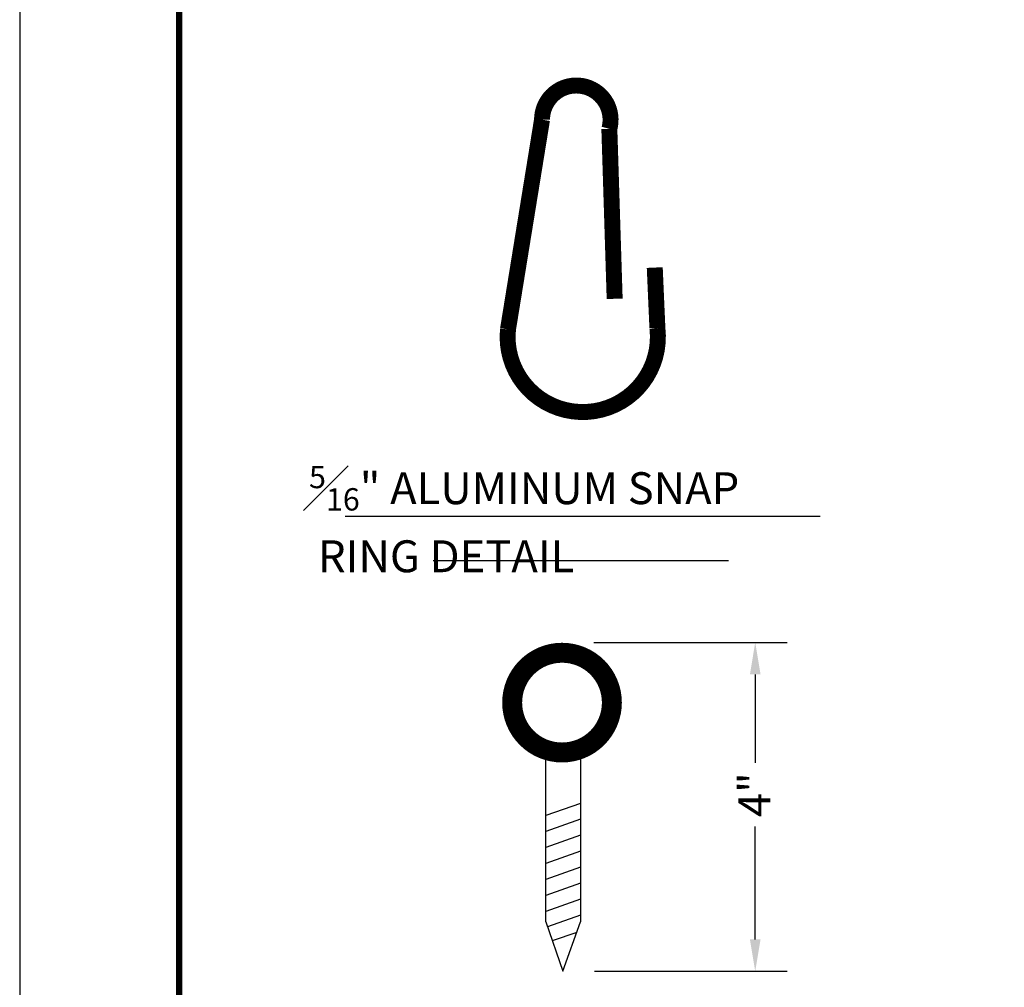
# Model space of a CAD drawing. Units: feet. Extents: x 0 to 8.5, y 0 to 11.
# Drawn here: x 0 to 3.1, y 2.1 to 5.2 of the extents above; entities that cross this region are included whole.
import ezdxf
from ezdxf import colors
from ezdxf.entities.mleader import LeaderData, LeaderLine
from ezdxf.math import Vec2, Vec3

# ---------------------------------------------------------------- set-up
doc = ezdxf.new("R2010")
doc.units = ezdxf.units.FT
doc.header["$MEASUREMENT"] = 0
doc.header["$PDMODE"] = 3
doc.header["$PDSIZE"] = 6.4
doc.layers.get('Defpoints').update_dxf_attribs({"linetype": 'CONTINUOUS'})
doc.layers.add('$NOPLOT', color=143, linetype='CONTINUOUS', plot=False)
for name, color, linetype in [('100-NOT', 2, 'CONTINUOUS'), ('ANNO-TEXT', 1, 'CONTINUOUS'), ('LINEWORK-PROPOSED-FINE', 2, 'CONTINUOUS'), ('TB_TEXT', 1, 'CONTINUOUS')]:
    doc.layers.add(name, color=color, linetype=linetype)
doc.styles.get("Standard").update_dxf_attribs({"font": 'romans.shx'})
doc.styles.add('SX75', font='simplex1.shx', dxfattribs={"width": 0.75})
doc.styles.add('Times', font='times.ttf', dxfattribs={"height": 0.1})
doc.dimstyles.get("Standard").update_dxf_attribs({"dimtxt": 0.18, "dimasz": 0.12, "dimexe": 0.12, "dimexo": 0.0625, "dimgap": 0.09, "dimtad": 0, "dimtih": 1, "dimtoh": 1, "dimzin": 0, "dimdsep": 46, "dimtxsty": 'Standard', "dimcen": 0, "dimclrd": 256, "dimclre": 256, "dimadec": 4, "dimazin": 0, "dimtfac": 1, "dimtofl": 0, "dimtmove": 0, "dimatfit": 0, "dimfxl": 1, "dimtfill": 1, "dimtolj": 1, "dimtzin": 0, "dimarcsym": 0})

# ---------------------------------------------------------------- blocks, each defined once
blk = doc.blocks.new('*D0')
at = {"layer": '100-NOT', "color": 2, "lineweight": -2}
for p, q in [((1.7993, 3.2042), (2.4047, 3.2042)), ((1.8015, 2.1738), (2.4047, 2.1738))]:
    blk.add_line(p, q, dxfattribs=at)
at = {"layer": '100-NOT', "lineweight": -2}
for p, q in [((2.3047, 3.1042), (2.3047, 2.8274)), ((2.3047, 2.2738), (2.3047, 2.6274))]:
    blk.add_line(p, q, dxfattribs=at)
at = {"layer": '100-NOT'}
for points in [[(2.2881, 3.1042), (2.3214, 3.1042), (2.3047, 3.2042)], [(2.2881, 2.2738), (2.3214, 2.2738), (2.3047, 2.1738)]]:
    blk.add_solid(points, dxfattribs=at)
at = {"layer": 'Defpoints', "color": 0}
for p in [(1.6993, 3.2042), (2.3047, 3.2042), (1.7015, 2.1738)]:
    blk.add_point(p, dxfattribs=at)
at = {"layer": '100-NOT', "color": 0, "insert": (2.3019, 2.7274), "char_height": 0.1, "attachment_point": 5, "rotation": 90, "style": 'SX75', "bg_fill": 3, "box_fill_scale": 1.25, "bg_fill_color": 256, "bg_fill_true_color": 13158600, "bg_fill_transparency": 0}
blk.add_mtext('\\A1;4"', dxfattribs=at)

msp = doc.modelspace()

# ---------------------------------------------------------------- linework, layer by layer
at = {"layer": 'ANNO-TEXT', "lineweight": -3}
for points in [[(1.0195, 3.6004), (2.5086, 3.6004)], [(1.2958, 3.4608), (2.221, 3.4608)]]:
    msp.add_lwpolyline(points, dxfattribs=at)
at = {"layer": 'LINEWORK-PROPOSED-FINE', "lineweight": -3}
for p, q in [((1.6482, 2.8483), (1.7574, 2.8483)), ((1.6482, 2.3286), (1.6482, 2.8483)), ((1.7574, 2.8483), (1.7574, 2.3286)), ((1.7574, 2.7001), (1.6482, 2.6616)), ((1.7574, 2.6501), (1.6482, 2.6116)), ((1.7574, 2.6001), (1.6482, 2.5616)), ((1.7574, 2.5501), (1.6482, 2.5116)), ((1.7574, 2.5001), (1.6482, 2.4616)), ((1.7574, 2.4501), (1.6482, 2.4116)), ((1.7574, 2.4001), (1.6482, 2.3616)), ((1.7574, 2.3501), (1.6534, 2.3135)), ((1.7574, 2.3501), (1.6534, 2.3135)), ((1.6482, 2.3286), (1.7015, 2.1738)), ((1.7015, 2.1738), (1.7574, 2.3286)), ((1.7456, 2.2959), (1.6688, 2.2689))]:
    msp.add_line(p, q, dxfattribs=at)
at = {"layer": 'LINEWORK-PROPOSED-FINE', "lineweight": -3, "const_width": 0.05}
msp.add_lwpolyline([(1.9899, 4.3788), (1.9982, 4.189, -1.114336), (1.53, 4.185), (1.6367, 4.8422, -1.142368), (1.8476, 4.8135), (1.8643, 4.281)], format="xyb", dxfattribs=at)
at = {"layer": 'LINEWORK-PROPOSED-FINE', "lineweight": -3, "const_width": 0.0625}
msp.add_lwpolyline([(1.5431, 3.0157, 1), (1.8556, 3.0157, 1)], format="xyb", close=True, dxfattribs=at)

# ---------------------------------------------------------------- texts
at = {"layer": 'ANNO-TEXT', "lineweight": -3, "insert": (0.8949, 3.7576), "char_height": 0.1, "attachment_point": 1, "style": 'Times'}
msp.add_mtext_dynamic_manual_height_columns('\\A1;\\pi0.11717,t0.21717;{\\H0.7x;\\S5#16;}" ALUMINUM SNAP \\P\\pi0.39914,t0.49914;RING DETAIL', width=1.723443, gutter_width=0.5, heights=[0.3335], dxfattribs=at)

# ---------------------------------------------------------------- leaders
at = {"layer": '100-NOT', "lineweight": -3}
ml = msp.add_multileader_mtext('Standard', dxfattribs=at)
ml.set_content('2% (TYP.)', color=256, style='SX75')
ml.set_leader_properties()
ml.build(insert=Vec2(0, 0))
ml.multileader.update_dxf_attribs({"text_right_attachment_type": 3, "dogleg_length": 0.1, "arrow_head_size": 0.1})
ctx = ml.context
ctx.base_point, ctx.char_height, ctx.arrow_head_size, ctx.landing_gap_size, ctx.plane_origin, ctx.plane_x_axis, ctx.plane_y_axis = Vec3(4.0055, 9.4875), 0.1, 0.1, 0.1, Vec3(0.0534, 9.3994), Vec3(0.999364, -0.035659), Vec3(0.035659, 0.999364)
ctx.right_attachment, ctx.text_align_type = 3, 1
notes = []
notes.append((ctx, [(0, (0, 0, 0), (0, 0), (1, 0), 1, [])]))
ctx.mtext.insert, ctx.mtext.text_direction, ctx.mtext.rotation, ctx.mtext.width, ctx.mtext.alignment, ctx.mtext.flow_direction = Vec3(4.3773, 9.5409), Vec3(0.999364, -0.035659), 6.247519, 0.686714, 2, 5
ml = msp.add_multileader_mtext('Standard', dxfattribs=at)
ml.set_content('OUTLET PIPE BEDDED IN CLASS C BACKFILL', color=256, style='SX75')
ml.set_leader_properties()
ml.build(insert=Vec2(0, 0))
ml.multileader.update_dxf_attribs({"text_right_attachment_type": 3, "dogleg_length": 0.1, "arrow_head_size": 0.1})
ctx = ml.context
ctx.base_point, ctx.char_height, ctx.arrow_head_size, ctx.landing_gap_size, ctx.plane_origin = Vec3(1.5631, 7.4284), 0.1, 0.1, 0.1, Vec3(-5.7353, 7.2629)
ctx.right_attachment, ctx.text_align_type = 3, 2
notes.append((ctx, [(0, (0, 0, 0), (0, 0), (1, 0), 1, [])]))
ctx.mtext.insert, ctx.mtext.width, ctx.mtext.alignment, ctx.mtext.flow_direction = Vec3(2.8202, 7.4884), 1.200339, 3, 5
ml = msp.add_multileader_mtext('Standard', dxfattribs=at)
ml.set_content('SEE DETAIL "A"', color=256, style='SX75')
ml.set_leader_properties()
ml.build(insert=Vec2(0, 0))
ml.multileader.update_dxf_attribs({"text_right_attachment_type": 3, "dogleg_length": 0.1, "arrow_head_size": 0.1})
ctx = ml.context
ctx.base_point, ctx.char_height, ctx.arrow_head_size, ctx.landing_gap_size, ctx.plane_origin = Vec3(3.6987, 7.0616), 0.1, 0.1, 0.1, Vec3(-3.7507, 7.0198)
ctx.right_attachment, ctx.text_align_type = 3, 1
notes.append((ctx, [(0, (0, 0, 0), (0, 0), (1, 0), 1, [])]))
ctx.mtext.insert, ctx.mtext.width, ctx.mtext.defined_height, ctx.mtext.alignment, ctx.mtext.flow_direction = Vec3(3.9772, 7.1216), 0.556051, 0.203, 2, 5
for ctx, leaders in notes:
    for number, flags, end, landing, length, lines in leaders:
        leader = LeaderData()
        leader.index, (leader.has_last_leader_line, leader.has_dogleg_vector, leader.attachment_direction) = number, flags
        leader.last_leader_point, leader.dogleg_vector, leader.dogleg_length = Vec3(end), Vec3(landing), length
        for number, points, colour, breaks in lines:
            line = LeaderLine()
            line.index, line.vertices, line.color, line.breaks = number, Vec3.list(points), colors.encode_raw_color(colour), breaks
            leader.lines.append(line)
        ctx.leaders.append(leader)

# ---------------------------------------------------------------- next in the draw order: dimensions: what is measured, and where the dimension line sits
at = {"layer": '100-NOT'}
dim = msp.add_linear_dim(base=(2.3047, 3.2042), p1=(1.7015, 2.1738), p2=(1.6993, 3.2042), angle=90, text='4"', dimstyle='Standard', override={"dimtxt": 0.1, "dimasz": 0.1, "dimexe": 0.1, "dimexo": 0.1, "dimgap": 0.05, "dimtxsty": 'SX75', "dimclre": 2, "dimtmove": 2}, dxfattribs=at)
dim.commit()
dim.dimension.update_dxf_attribs({"geometry": '*D0', "text_midpoint": (2.3019, 2.7274), "dimtype": 160, "text_rotation": 90})

# ---------------------------------------------------------------- next in the draw order: linework, layer by layer
at = {"layer": '$NOPLOT', "lineweight": -3}
msp.add_lwpolyline([(0, 0), (8.5, 0), (8.5, 11), (0, 11), (0, 0)], dxfattribs=at)
at = {"layer": 'TB_TEXT', "color": 4, "lineweight": -3, "const_width": 0.02}
msp.add_lwpolyline([(8, 10.5), (0.5, 10.5), (0.5, 0.5), (8, 0.5)], close=True, dxfattribs=at)

doc.saveas('drawing.dxf')
